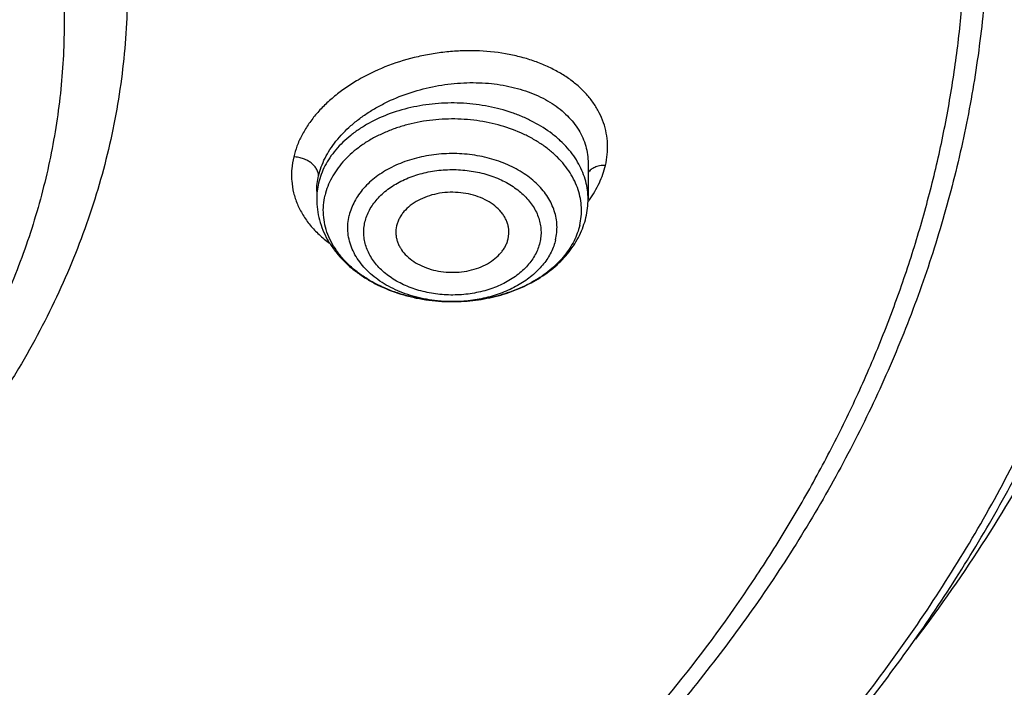
# Model space of a CAD drawing. Units: inches. Extents: x 7.1 to 14.8, y 0.2 to 18.3.
# Drawn here: x 11.6 to 12.1, y 12.8 to 13.1 of the extents above; entities that cross this region are included whole.
import ezdxf

# ---------------------------------------------------------------- set-up
doc = ezdxf.new("R2010")
doc.units = ezdxf.units.IN
doc.header["$LTSCALE"] = 1.21
doc.header["$MEASUREMENT"] = 0
doc.layers.get('0').update_dxf_attribs({"linetype": 'CONTINUOUS'})

msp = doc.modelspace()

# ---------------------------------------------------------------- linework, layer by layer
at = {"color": 7, "linetype": 'CONTINUOUS'}
for p, q in [((11.9016517408, 13.052664781), (11.9016517457, 13.0340186791)), ((11.7599194622, 13.0379846156), (11.7599194622, 13.0340186791)), ((11.8599082103, 13.0131938339), (11.8602952719, 13.0159107671)), ((11.8308873143, 12.9804494353), (11.8303094497, 12.9804505702))]:
    msp.add_line(p, q, dxfattribs=at)
at = {"color": 9, "linetype": 'CONTINUOUS'}
for centre, radius, start, end in [((11.7957860306, 13.0339962808), 0.0358665775, 166.6313338481, 179.9642193299), ((11.8514221518, 13.0700110688), 0.0625971169, 323.3342624385, 323.9199373811), ((11.8519777517, 13.069605917), 0.061909484, 323.9201598871, 324.4292111404), ((11.8307864627, 13.0577199521), 0.0772705622, 269.6469821836, 270.0757518991), ((11.8307866622, 13.0576559229), 0.0772065328, 270.0756666598, 270.9192166388)]:
    msp.add_arc(centre, radius, start, end, dxfattribs=at)
at = {"color": 7, "linetype": 'CONTINUOUS'}
for centre, radius, start, end in [((11.8599583747, 13.0340365883), 0.0416933748, 346.6456216652, 359.9753889078), ((11.8161612137, 13.0166367532), 0.0149028567, 166.6178706092, 182.7922321104)]:
    msp.add_arc(centre, radius, start, end, dxfattribs=at)
at = {"color": 9, "linetype": 'CONTINUOUS'}
for points, knots in [([(12.6913937854, 12.582518434), (12.7078197226, 12.6026360164), (12.7393118931, 12.6434493612), (12.7826087773, 12.7067694785), (12.8214638919, 12.7715261692), (12.8557800441, 12.8375614592), (12.88547316, 12.9047171403), (12.9104695921, 12.9728309722), (12.9307071429, 13.0417381989), (12.9461351834, 13.1112715856), (12.9567149464, 13.1812619502), (12.9624197528, 13.2515386163), (12.9632351814, 13.321929954), (12.9591591692, 13.3922639447), (12.9502020248, 13.4623687647), (12.9363863576, 13.5320733594), (12.9177469285, 13.6012079894), (12.8943304385, 13.6696047304), (12.8661952743, 13.7370979218), (12.8334112304, 13.8035245617), (12.7960592214, 13.8687246592), (12.7542309958, 13.9325415525), (12.7080288537, 13.9948222049), (12.6575653683, 14.0554174905), (12.6029631052, 14.1141824756), (12.5443543433, 14.170976699), (12.4818807572, 14.2256644638), (12.4156931871, 14.27811509), (12.3459509975, 14.3282033384), (12.2728229044, 14.3758091452), (12.1964821008, 14.4208200588), (12.0899492856, 14.477608326), (12.0068391549, 14.515392268), (11.9501923427, 14.5385182322)], [0, 0, 0, 0, 0.0314326811, 0.0623512173, 0.0927863184, 0.1227752057, 0.1523610164, 0.1815926947, 0.2105244246, 0.2392150267, 0.2677271576, 0.2961263875, 0.3244801606, 0.3528566834, 0.3813237803, 0.4099477658, 0.4387923773, 0.4679178077, 0.4973798684, 0.5272293014, 0.5575112484, 0.5882648749, 0.6195231392, 0.6513126905, 0.6836538779, 0.7165608512, 0.7500417339, 0.7840988518, 0.8187290063, 0.8539237611, 0.8896697969, 0.9259491356, 1, 1, 1, 1]), ([(10.6735051131, 13.5771612767), (10.7049139114, 13.5863607162), (10.7530931267, 13.5975768633), (10.8184306399, 13.6074198732), (10.8683244103, 13.6122844541), (10.9185831889, 13.6145658834), (10.9689441632, 13.6142527874), (11.0191391141, 13.6113466449), (11.0689020196, 13.6058628561), (11.1179688163, 13.597830375), (11.1660792523, 13.5872916118), (11.2129781519, 13.5743021693), (11.2584167967, 13.558930524), (11.3021542217, 13.5412576282), (11.3439584659, 13.5213764414), (11.3836077526, 13.4993913984), (11.4208915925, 13.475417823), (11.4556117967, 13.4495812997), (11.4875833898, 13.4220170195), (11.516635429, 13.3928691317), (11.5426117394, 13.3622901248), (11.5653715968, 13.330440264), (11.5847904115, 13.2974870919), (11.6007604782, 13.2636049734), (11.613191854, 13.2289746082), (11.6220133855, 13.1937823956), (11.627173812, 13.158219495), (11.6286428081, 13.1224805271), (11.6264116509, 13.086761762), (11.6204936513, 13.0512595746), (11.6109230396, 13.0161670716), (11.5977571142, 12.9816780285), (11.5867447304, 12.959437352), (11.5806962563, 12.9484926203)], [0, 0, 0, 0, 0.0708599209, 0.106824911, 0.1430173227, 0.1793427731, 0.2157049421, 0.2520070669, 0.2881531734, 0.3240493897, 0.3596052509, 0.3947350283, 0.4293590831, 0.4634052521, 0.4968102669, 0.529521206, 0.5614969735, 0.5927097826, 0.6231466128, 0.6528105838, 0.6817221639, 0.709920094, 0.737461877, 0.7644236522, 0.7908992723, 0.8169984297, 0.8428437611, 0.8685669883, 0.8943043115, 0.9201914105, 0.946358492, 0.9729258114, 1, 1, 1, 1]), ([(12.6895239552, 13.3922820263), (12.6920862645, 13.3716518991), (12.695760756, 13.3302354664), (12.696864776, 13.2678944615), (12.6935504213, 13.2055899752), (12.6858259077, 13.1434843954), (12.6737116956, 13.0817343504), (12.6572395068, 13.0204965979), (12.6364523447, 12.9599258152), (12.6114041829, 12.9001746319), (12.5821597154, 12.8413931308), (12.5487940496, 12.7837285254), (12.511392517, 12.7273249384), (12.4700500643, 12.6723227837), (12.424872273, 12.6188597998), (12.3843007549, 12.5758890307), (12.3500696744, 12.5424023128), (12.3143508171, 12.5092408279), (12.2675068565, 12.4690075549), (12.2082156941, 12.4229843504), (12.1457461541, 12.3791185547), (12.0802556817, 12.3375200678), (12.0119079271, 12.2982920659), (11.9408739624, 12.2615321847), (11.8673314348, 12.2273318779), (11.7914642578, 12.1957762921), (11.7134621361, 12.1669440167), (11.6335200912, 12.1409068912), (11.5518380506, 12.1177298115), (11.4686200785, 12.0974705626), (11.3840749121, 12.0801797064), (11.298411467, 12.0659001821), (11.1828083818, 12.0508996583), (11.0953563471, 12.044305589), (11.0369027637, 12.0419700626)], [0, 0, 0, 0, 0.0261519218, 0.0522549091, 0.0783742423, 0.1045749166, 0.1309205161, 0.1574721477, 0.1842874744, 0.2114198806, 0.2389177894, 0.2668241384, 0.2951760128, 0.3240044251, 0.353334224, 0.3831841148, 0.3983096013, 0.4135693612, 0.4444915995, 0.4759546266, 0.5079543063, 0.540481464, 0.5735222054, 0.6070582466, 0.6410672467, 0.6755231422, 0.7103964774, 0.7456547334, 0.7812626466, 0.8171825369, 0.8533745853, 0.889797242, 0.9264072484, 1, 1, 1, 1]), ([(12.6895081701, 13.3922814508), (12.6919396238, 13.3717046286), (12.6953593431, 13.3304000227), (12.6961047369, 13.2682472109), (12.6924573782, 13.2061432055), (12.6844263248, 13.1442489927), (12.6720327139, 13.0827197975), (12.6553088113, 13.0217109451), (12.6342980192, 12.9613756705), (12.6090545719, 12.9018651611), (12.5796432821, 12.8433280602), (12.5461392617, 12.7859101746), (12.5086276491, 12.729754169), (12.4672033413, 12.6749992938), (12.4219707292, 12.6217811179), (12.3730434337, 12.5702312665), (12.3205440345, 12.5204771561), (12.2646037893, 12.4726417273), (12.2053623361, 12.426843176), (12.1429673768, 12.3831946846), (12.0775743415, 12.3418041534), (12.0093460292, 12.3027739392), (11.9384522242, 12.266200604), (11.8650692944, 12.2321746726), (11.7893797671, 12.2007804026), (11.7115718925, 12.1720955675), (11.6318391663, 12.1461912588), (11.5503799265, 12.1231316975), (11.4673965935, 12.1029740701), (11.3830962019, 12.0857684153), (11.2976859529, 12.0715572362), (11.1824305152, 12.0566250741), (11.0952445833, 12.0500556668), (11.0369692128, 12.0477248264)], [0, 0, 0, 0, 0.0261343855, 0.0522253061, 0.078337685, 0.1045360729, 0.1308835379, 0.1574406165, 0.1842643671, 0.2114075542, 0.2389179833, 0.2668379933, 0.2952041028, 0.3240468002, 0.3533904607, 0.3832533714, 0.4136478442, 0.4445803992, 0.4760519993, 0.508058324, 0.5405900687, 0.573633261, 0.6071695863, 0.6411767182, 0.6756286481, 0.7104960125, 0.7457464175, 0.7813447548, 0.817253525, 0.8534331119, 0.8898421904, 0.9264377329, 1, 1, 1, 1]), ([(11.9107264429, 13.0515576047), (11.9111732808, 13.0534230108), (11.9118072854, 13.057183498), (11.911956156, 13.0628619575), (11.911294097, 13.0684522277), (11.9098318042, 13.0738951309), (11.9075874469, 13.0791358972), (11.9045842671, 13.0841212178), (11.900854048, 13.0888007103), (11.8972075348, 13.0923783008), (11.8939817929, 13.0950494971), (11.8904875828, 13.0976357636), (11.8857408086, 13.1005983295), (11.8795663492, 13.1036675207), (11.8729186293, 13.1062572334), (11.8658604759, 13.10834398), (11.8558856332, 13.1104546717), (11.8454831576, 13.1114426049), (11.8348975554, 13.1113569423), (11.8268364083, 13.1107461878), (11.8187970968, 13.1095949371), (11.8082477788, 13.107361908), (11.7955707575, 13.1033132329), (11.7837482507, 13.0976274875), (11.7751568643, 13.0922019766), (11.769297104, 13.0878057477), (11.7640122583, 13.0830733825), (11.7593532013, 13.0780512462), (11.7553610643, 13.0727906168), (11.7520765699, 13.067339521), (11.749540214, 13.0617490371), (11.7483567635, 13.0579037705), (11.74790801, 13.0559847849)], [0, 0, 0, 0, 0.0259736644, 0.0514427, 0.0766691894, 0.1019309355, 0.1274964479, 0.1536151375, 0.1805007095, 0.208317033, 0.2226173505, 0.2371886635, 0.2671557274, 0.2982431573, 0.3304249339, 0.363639125, 0.3977916864, 0.4683713358, 0.5045419342, 0.5410604076, 0.5777498912, 0.6144288496, 0.6869815027, 0.7573667227, 0.7913890073, 0.8244474671, 0.8564426529, 0.8873195774, 0.9170669624, 0.945709225, 0.9733143569, 1, 1, 1, 1]), ([(11.7608913487, 13.0461540463), (11.7612612457, 13.0477167741), (11.7622174689, 13.0508498832), (11.7642291131, 13.0554240411), (11.7668206133, 13.0599050819), (11.7710880391, 13.0658027898), (11.776362099, 13.0712382691), (11.7824124995, 13.0761301494), (11.7874398283, 13.0795914391), (11.7928341505, 13.082752914), (11.800506427, 13.0865608854), (11.8107231474, 13.0904084981), (11.8235429525, 13.0934666134), (11.8344750924, 13.0946728639), (11.8431714958, 13.0947925502), (11.8515987239, 13.0943547652), (11.8597937581, 13.0930955987), (11.8675713906, 13.0909788268), (11.8730227405, 13.0890189476), (11.878118255, 13.0866822254), (11.8828142799, 13.0839865096), (11.8870694098, 13.0809527554), (11.8908453777, 13.0776047322), (11.8941068904, 13.0739690503), (11.8968224496, 13.0700758303), (11.8989647237, 13.0659586669), (11.9005111179, 13.0616538713), (11.901444711, 13.0572020424), (11.9016509128, 13.0541780959), (11.9016517406, 13.0526648229)], [0, 0, 0, 0, 0.0264937614, 0.0538832317, 0.0822717105, 0.111725825, 0.1738158463, 0.2064445498, 0.2400101162, 0.2744067798, 0.3095096469, 0.3812239757, 0.4539591411, 0.5264116975, 0.5621499694, 0.5973501542, 0.6655585992, 0.6983827036, 0.7302212186, 0.7610177695, 0.7907469615, 0.8194187959, 0.8470833545, 0.8738347664, 0.8998099602, 0.9251869632, 0.950181012, 0.975034504, 1, 1, 1, 1]), ([(11.9016517478, 13.0340186791), (11.9016517395, 13.0355730337), (11.9014452167, 13.0386989012), (11.9005205682, 13.0433355853), (11.8989896127, 13.0478890907), (11.8968673658, 13.0523181422), (11.8941738317, 13.0565847647), (11.8909337335, 13.0606524516), (11.88717563, 13.0644872241), (11.8814330628, 13.0693183617), (11.8748608255, 13.0734634993), (11.8676838578, 13.0768846452), (11.8599083426, 13.0798907938), (11.8495619737, 13.0826348187), (11.8366372245, 13.0842447986), (11.8235145261, 13.0841521279), (11.8106360345, 13.0823590159), (11.798435754, 13.0789251283), (11.7890465563, 13.0747304816), (11.7822743189, 13.0706459581), (11.7762474762, 13.0662668744), (11.7709959082, 13.0612461717), (11.7667658445, 13.0556748959), (11.7641938962, 13.0513694497), (11.7621987666, 13.0469107194), (11.761256775, 13.0438333128), (11.7608913487, 13.042289203)], [0, 0, 0, 0, 0.0254880937, 0.0511947732, 0.0773234051, 0.1040549694, 0.1315384947, 0.1598862828, 0.1891723978, 0.2194331981, 0.2827931085, 0.3158580215, 0.3497228085, 0.4193705317, 0.4907560497, 0.5626926319, 0.6339451194, 0.7033385673, 0.7698682899, 0.8018481057, 0.8328743832, 0.8919302124, 0.9200831031, 0.9473917653, 0.9739805053, 1, 1, 1, 1]), ([(11.8972678905, 13.0202463477), (11.8976293715, 13.0217737869), (11.8981455796, 13.0248718282), (11.8982696228, 13.0295779366), (11.8977374479, 13.0342700535), (11.8965554504, 13.0388994065), (11.8947365594, 13.0434202644), (11.8923005363, 13.04778842), (11.8892727266, 13.0519621879), (11.8856837406, 13.0559022993), (11.8815689543, 13.0595719978), (11.8769684413, 13.0629370454), (11.8719260505, 13.0659662704), (11.8645936543, 13.0695610091), (11.8566663677, 13.0723110422), (11.8483611933, 13.0742072463), (11.8397252147, 13.0755368838), (11.8309203585, 13.0759544535), (11.8221401817, 13.075460212), (11.8156336056, 13.0746354858), (11.809272331, 13.0733647793), (11.803116603, 13.0716600838), (11.7972253003, 13.0695374502), (11.7916549753, 13.0670171945), (11.78645772, 13.0641219706), (11.7802047847, 13.0598757824), (11.7747431257, 13.0549344573), (11.7703468153, 13.0493904349), (11.7676834864, 13.0450904784), (11.7656291829, 13.0406229996), (11.7646704453, 13.0375312252), (11.7643033174, 13.0359799251)], [0, 0, 0, 0, 0.0258758019, 0.0515853379, 0.0773689714, 0.1034714503, 0.1301118439, 0.157478091, 0.1857165704, 0.214928696, 0.2451706289, 0.276455428, 0.3087567628, 0.342013342, 0.4109500713, 0.4464275717, 0.4823619178, 0.5548913083, 0.591183693, 0.627248236, 0.6629170728, 0.698032151, 0.7324496907, 0.7660447554, 0.7987158756, 0.8303898426, 0.890546351, 0.9191434071, 0.946823451, 0.9737199782, 1, 1, 1, 1]), ([(11.74790801, 13.0559847849), (11.7474094053, 13.0539143846), (11.7469033065, 13.0507606815), (11.7467203019, 13.0465442091), (11.7468742029, 13.0423853549), (11.7477135375, 13.0372374641), (11.7496962938, 13.0312623515), (11.7526271986, 13.0255663368), (11.7564641488, 13.0202172782), (11.7611646456, 13.015282241), (11.7647633385, 13.0123705712), (11.7666766758, 13.0109981472)], [0, 0, 0, 0, 0.1232151655, 0.1838389748, 0.2440100256, 0.3637555296, 0.4841843854, 0.6068126867, 0.7329700075, 0.8637629459, 1, 1, 1, 1]), ([(11.7608909287, 13.0461540974), (11.7608911454, 13.0464816473), (11.7608372539, 13.0471417924), (11.7606027731, 13.0481116013), (11.7602334621, 13.0490494594), (11.7597445593, 13.0499396571), (11.7591568605, 13.0507717171), (11.7582761429, 13.0517848359), (11.7569964121, 13.0529126175), (11.7551815373, 13.0540760468), (11.7530327203, 13.0550472221), (11.7505667169, 13.0557426243), (11.7488072732, 13.0559549537), (11.7479075203, 13.0559866995)], [0, 0, 0, 0, 0.0553045039, 0.1112601902, 0.1678941673, 0.2249880584, 0.2823309926, 0.3395614927, 0.4513386225, 0.5689491807, 0.7023485906, 0.8479885251, 1, 1, 1, 1]), ([(11.8846766775, 13.0127091207), (11.8849696923, 13.0139472559), (11.8853881138, 13.0164585635), (11.8854886991, 13.0202733696), (11.8850572951, 13.0240768538), (11.8840991827, 13.0278294422), (11.8826247609, 13.0314940857), (11.8806500753, 13.0350349336), (11.8781957231, 13.0384182278), (11.8752864815, 13.0416121263), (11.8719510123, 13.0445868273), (11.8682217745, 13.0473145368), (11.8641343589, 13.0497700302), (11.8581906762, 13.0526839763), (11.8517647642, 13.0549132157), (11.8450325157, 13.0564502465), (11.8380320993, 13.0575280309), (11.8308949427, 13.0578665865), (11.8237773661, 13.0574659322), (11.8167921045, 13.0565803837), (11.8083977654, 13.0546004435), (11.8005435319, 13.051444921), (11.7948531854, 13.0482751267), (11.7897843414, 13.0448329902), (11.7853571141, 13.0408275977), (11.7817934434, 13.0363335504), (11.7796345131, 13.0328479627), (11.7779693096, 13.0292265847), (11.7771921013, 13.0267203828), (11.7768944941, 13.0254629148)], [0, 0, 0, 0, 0.0258780137, 0.0515907146, 0.0773767408, 0.1034818692, 0.1301250044, 0.1574940143, 0.1857353218, 0.2149503512, 0.2451953371, 0.2764833672, 0.3087879875, 0.3420478676, 0.4109915343, 0.4464726675, 0.4824106285, 0.5549473154, 0.5912433997, 0.6273115704, 0.6980552147, 0.7660213098, 0.7986956841, 0.8303728232, 0.8905354704, 0.919135418, 0.9468180386, 0.9737178355, 1, 1, 1, 1]), ([(11.9107258997, 13.0515598994), (11.909691627, 13.0515793651), (11.9081878024, 13.0514618318), (11.9063356415, 13.0509944346), (11.9051582786, 13.0505541396), (11.9041108893, 13.050017979), (11.9031620529, 13.0493712606), (11.9023090151, 13.0485914218), (11.9018293847, 13.0479788243), (11.9016196688, 13.0476523549)], [0, 0, 0, 0, 0.300696409, 0.4339954958, 0.5544181417, 0.6652700926, 0.7752537164, 0.8872087117, 1, 1, 1, 1]), ([(11.9023347674, 13.0335926532), (11.9043227649, 13.0363724928), (11.9077464793, 13.0421089536), (11.910000242, 13.0484167577), (11.9107264429, 13.0515576047)], [0, 0, 0, 0, 0.5145937781, 1, 1, 1, 1]), ([(11.7599194819, 13.0380212029), (11.7599209447, 13.039375385), (11.7600893406, 13.0421122528), (11.7605734639, 13.04481051), (11.7608913487, 13.0461540463)], [0, 0, 0, 0, 0.4951646391, 1, 1, 1, 1]), ([(11.7851316638, 13.0220420749), (11.7853770665, 13.0231084042), (11.7860317153, 13.0252330076), (11.7874448437, 13.0282998815), (11.7892782289, 13.0312508066), (11.7915097498, 13.0340571754), (11.7941152948, 13.0366949594), (11.7981160806, 13.0400065699), (11.8027141299, 13.0428131367), (11.8077386998, 13.0450854106), (11.8131814074, 13.0470470535), (11.8204047715, 13.0487495698), (11.8293763438, 13.0495641998), (11.8384006499, 13.0491348626), (11.8457449452, 13.0477464673), (11.8513380174, 13.0460251993), (11.8565538257, 13.0439706112), (11.8613831773, 13.0413704039), (11.865658991, 13.0382421198), (11.8684852809, 13.0357225171), (11.8709493619, 13.0330165617), (11.8730264894, 13.0301491962), (11.8746975872, 13.027148843), (11.8759483865, 13.0240449663), (11.8767653385, 13.020866987), (11.8771361092, 13.0176450918), (11.877053481, 13.0144128463), (11.8766944231, 13.012285222), (11.8764395441, 13.0112376962)], [0, 0, 0, 0, 0.0262706028, 0.0531736121, 0.0808650423, 0.1094756461, 0.1390802335, 0.1697175013, 0.2340008197, 0.267600512, 0.3020222012, 0.3727679472, 0.4450893249, 0.5176272483, 0.5890020623, 0.623873104, 0.6579974729, 0.7235048029, 0.7547932744, 0.7850396422, 0.8142537983, 0.842491108, 0.869858405, 0.8965047867, 0.922615109, 0.9484030092, 0.974116306, 1, 1, 1, 1]), ([(11.8303103768, 12.9804508565), (11.8263975257, 12.9804749644), (11.8205451136, 12.9809540584), (11.8129561896, 12.9824849862), (11.8074946869, 12.9840524562), (11.8023026664, 12.9860263076), (11.7974392845, 12.9883842561), (11.7929609039, 12.9910996456), (11.7889193541, 12.9941419619), (11.7853617944, 12.9974771368), (11.7823302784, 13.001067855), (11.7798614877, 13.0048737158), (11.7779862787, 13.0088513136), (11.7767293501, 13.0129540748), (11.7761077517, 13.0171330004), (11.7761305079, 13.0213352887), (11.7765724039, 13.0241017375), (11.7768945305, 13.0254628844)], [0, 0, 0, 0, 0.1472700293, 0.2198503301, 0.2911646989, 0.3608645393, 0.4286544111, 0.4943060438, 0.5576727009, 0.6187034325, 0.6774562305, 0.7341082383, 0.788959565, 0.8424289474, 0.8950311419, 0.9473557152, 1, 1, 1, 1]), ([(11.8764395441, 13.0112376962), (11.8761941414, 13.010171367), (11.8755394926, 13.0080467635), (11.8741263643, 13.0049798896), (11.872292979, 13.0020289645), (11.8700614582, 12.9992225957), (11.8674559131, 12.9965848117), (11.8634551273, 12.9932732012), (11.858857078, 12.9904666344), (11.8538325081, 12.9881943605), (11.8483898005, 12.9862327176), (11.8411664364, 12.9845302013), (11.8321948642, 12.9837155713), (11.823170558, 12.9841449085), (11.8158262628, 12.9855333038), (11.8102331906, 12.9872545719), (11.8050173823, 12.9893091599), (11.8001880306, 12.9919093672), (11.7959122169, 12.9950376514), (11.793085927, 12.997557254), (11.790621846, 13.0002632094), (11.7885447186, 13.0031305749), (11.7868736207, 13.0061309282), (11.7856228214, 13.0092348048), (11.7848058695, 13.0124127841), (11.7844350988, 13.0156346793), (11.7845177269, 13.0188669249), (11.7848767848, 13.0209945491), (11.7851316638, 13.0220420749)], [0, 0, 0, 0, 0.0262706028, 0.0531736121, 0.0808650423, 0.1094756461, 0.1390802335, 0.1697175013, 0.2340008197, 0.267600512, 0.3020222012, 0.3727679472, 0.4450893249, 0.5176272483, 0.5890020623, 0.623873104, 0.6579974729, 0.7235048029, 0.7547932744, 0.7850396422, 0.8142537983, 0.842491108, 0.869858405, 0.8965047867, 0.922615109, 0.9484030092, 0.974116306, 1, 1, 1, 1]), ([(11.8846767139, 13.0127091425), (11.8844151109, 13.0116037837), (11.8837518294, 13.0094006807), (11.882368904, 13.0061980258), (11.8806003504, 13.0030935495), (11.878460736, 13.0001110325), (11.8759662882, 12.9972718336), (11.8721378371, 12.9936531698), (11.8665424492, 12.9896180172), (11.8588887477, 12.9857288734), (11.8504161834, 12.9828244796), (11.8413743338, 12.9809872227), (11.8351586781, 12.9805096067), (11.832025261, 12.9804593259)], [0, 0, 0, 0, 0.0515697908, 0.1041726418, 0.1580604199, 0.2134632098, 0.2705362897, 0.3293749226, 0.4523439687, 0.5821666581, 0.7178116877, 0.8577239242, 1, 1, 1, 1])]:
    msp.add_open_spline(points, degree=3, knots=knots, dxfattribs=at)
at = {"color": 7, "linetype": 'CONTINUOUS'}
for points, knots in [([(11.0799159829, 14.5249499806), (11.1349510118, 14.52180995), (11.2172340323, 14.5143692772), (11.3259726993, 14.4989570519), (11.4330192353, 14.4800512229), (11.5383281843, 14.4558146539), (11.6413101143, 14.4262569023), (11.7166999706, 14.4016449646), (11.7903735522, 14.3745584363), (11.8621702026, 14.3450563202), (11.9319314665, 14.313203466), (11.9995038659, 14.2790697025), (12.0647385872, 14.2427298704), (12.1274919673, 14.2042636041), (12.187625752, 14.1637551681), (12.2450073971, 14.1212932678), (12.2995103415, 14.0769708582), (12.3510142832, 14.0308849637), (12.3994054109, 13.9831364583), (12.4445766324, 13.9338298644), (12.4864277909, 13.8830731502), (12.5248658721, 13.8309775287), (12.5598052026, 13.7776572561), (12.591167645, 13.7232294308), (12.6188827904, 13.6678137882), (12.6428881776, 13.6115325001), (12.6631294652, 13.5545099348), (12.6795606239, 13.4968724145), (12.6921441247, 13.4387479433), (12.7008511122, 13.3802659056), (12.7056615541, 13.3215567298), (12.7065643533, 13.262751523), (12.7035574143, 13.2039816854), (12.6966476848, 13.1453785094), (12.6858510847, 13.0870727842), (12.6711924138, 13.0291944198), (12.6527052188, 12.9718720971), (12.6304316283, 12.9152329499), (12.6044221715, 12.8594022798), (12.574735585, 12.8045032996), (12.5414386209, 12.7506569027), (12.5046058738, 12.6979814298), (12.4643195632, 12.6465924745), (12.4206693401, 12.5966026793), (12.37375209, 12.5481215349), (12.3236717307, 12.5012551791), (12.2705389998, 12.4561061943), (12.2144712312, 12.4127734057), (12.1555921201, 12.3713516803), (12.0940314825, 12.3319317087), (12.0299249716, 12.2945998283), (11.9634137946, 12.2594378339), (11.894644415, 12.2265227965), (11.8237682424, 12.1959268914), (11.7509413077, 12.1677172352), (11.6763239315, 12.1419557341), (11.6000803624, 12.1186989442), (11.5223784832, 12.0979979168), (11.4433892162, 12.0798981162), (11.3632869734, 12.0644392967), (11.2822461142, 12.0516553335), (11.1730254522, 12.0381946921), (11.0904784894, 12.0322220697), (11.0353161161, 12.0300654426)], [0, 0, 0, 0, 0.0364547483, 0.0545834436, 0.0726189261, 0.1083308274, 0.1259774137, 0.1434604868, 0.1607646713, 0.1778757139, 0.1947806064, 0.2114677111, 0.2279268876, 0.244149621, 0.2601291504, 0.2758605953, 0.2913410812, 0.3065698602, 0.3215484219, 0.3362805937, 0.350772625, 0.3650332503, 0.3790737251, 0.3929078277, 0.4065518204, 0.4200243646, 0.4333463807, 0.4465408525, 0.4596325746, 0.4726478435, 0.4856140996, 0.4985595285, 0.5115126357, 0.5245018086, 0.537554883, 0.5506987309, 0.5639588819, 0.5773591906, 0.590921558, 0.6046657093, 0.6186090285, 0.6327664488, 0.6471503923, 0.661770755, 0.6766349272, 0.6917478452, 0.7071120665, 0.7227278631, 0.7385933284, 0.754704493, 0.7710554485, 0.7876384735, 0.8044441623, 0.8214615527, 0.8386782535, 0.8560805709, 0.873653633, 0.8913815107, 0.9092473459, 0.9272334452, 0.9453214855, 0.9634923587, 1, 1, 1, 1]), ([(12.41023773, 12.6542648352), (12.4265502549, 12.6728337975), (12.4577965244, 12.7105992337), (12.5006754684, 12.7695103904), (12.5389998105, 12.8299851055), (12.5726533766, 12.891845313), (12.6015360462, 12.9549116414), (12.6255606865, 13.0189997466), (12.6446544909, 13.0839218168), (12.6587591721, 13.1494868068), (12.6678314313, 13.2155011141), (12.6718432899, 13.2817692585), (12.6707823421, 13.3480946708), (12.6646518707, 13.4142805326), (12.6534708162, 13.4801306304), (12.6372736013, 13.5454501776), (12.616109837, 13.6100465644), (12.5900439433, 13.6737300191), (12.5591547355, 13.736314164), (12.5235349633, 13.7976165234), (12.4832909961, 13.857458841), (12.4385419979, 13.915667858), (12.3894211351, 13.9720741679), (12.3451732557, 14.0172278105), (12.3077689376, 14.0523040241), (12.2686700759, 14.0869802681), (12.2173239279, 14.1288831421), (12.1522749323, 14.1765110336), (12.0836901113, 14.2215843289), (12.0117703058, 14.2639717851), (11.936725436, 14.3035508159), (11.8587709108, 14.3402080389), (11.750601141, 14.3853200978), (11.6667780447, 14.414021136), (11.6099021925, 14.4309401086)], [0, 0, 0, 0, 0.0312519888, 0.0619315733, 0.0920717132, 0.121713621, 0.1509065679, 0.1797074767, 0.2081802769, 0.2363950114, 0.2644267003, 0.292353988, 0.3202576222, 0.348218831, 0.3763176755, 0.4046314615, 0.4332332804, 0.4621907433, 0.491564944, 0.5214096695, 0.5517708578, 0.5826862826, 0.6141854396, 0.6462896015, 0.6625745999, 0.6790151619, 0.7123613086, 0.7463293195, 0.7809103633, 0.8160891079, 0.8518441929, 0.8881487111, 0.9249706927, 1, 1, 1, 1]), ([(10.9376923427, 14.1420923916), (10.9928267831, 14.142092379), (11.0754602712, 14.138340612), (11.1846005339, 14.1258198535), (11.2653168667, 14.1127467511), (11.3446759848, 14.0960313274), (11.4223540129, 14.0757419962), (11.4980289253, 14.0519623242), (11.5713883395, 14.0247900314), (11.6421290809, 13.994336736), (11.7099588538, 13.9607274112), (11.7745972928, 13.9240998631), (11.8357770877, 13.8846041302), (11.8932449941, 13.8424018403), (11.9467627643, 13.7976655825), (11.9961080484, 13.7505781459), (12.0410750253, 13.7013322088), (12.0814756849, 13.650128457), (12.1171385118, 13.5971795034), (12.142907192, 13.5515609444), (12.1609580717, 13.5144453768), (12.1731663624, 13.4864421016), (12.1840929153, 13.4581747127), (12.1937267376, 13.4296721544), (12.2020575408, 13.4009641456), (12.209076507, 13.3720805009), (12.2147764048, 13.3430513332), (12.2191509214, 13.3139068235), (12.2221957997, 13.2846774026), (12.2239074075, 13.2553935048), (12.2242843314, 13.2260857015), (12.2233258314, 13.1967845568), (12.2210331682, 13.1675206348), (12.2174086454, 13.1383244579), (12.21245609, 13.1092264733), (12.2061808762, 13.0802569688), (12.1985893798, 13.0514461723), (12.189689946, 13.0228239734), (12.1794915547, 12.9944202286), (12.1680053765, 12.9662644093), (12.1552428862, 12.9383854877), (12.1364552919, 12.9014487962), (12.1097837796, 12.8560905476), (12.0855712328, 12.8214049305), (12.0727166121, 12.8043643858)], [0, 0, 0, 0, 0.0752057547, 0.112624499, 0.1498126173, 0.1866971711, 0.2232083633, 0.2592805615, 0.2948531136, 0.329871241, 0.3642869376, 0.3980598891, 0.4311584035, 0.4635603403, 0.4952540258, 0.5262391233, 0.5565274209, 0.5861434826, 0.6151250945, 0.6435234221, 0.6575264234, 0.6714088066, 0.6851805432, 0.6988523234, 0.7124354876, 0.7259419677, 0.7393842277, 0.7527751683, 0.7661280636, 0.7794564509, 0.7927740492, 0.8060946545, 0.8194320385, 0.832799856, 0.8462115395, 0.8596802103, 0.8732185933, 0.886838922, 0.9005528894, 0.9143715469, 0.9283052903, 0.9423637677, 0.9708841029, 1, 1, 1, 1]), ([(10.9376923427, 12.3085848672), (10.9789552568, 12.3085848672), (11.040818958, 12.3107283679), (11.1228543763, 12.3178788812), (11.2040049218, 12.3278293858), (11.2841543176, 12.3419903948), (11.3628323135, 12.3603576309), (11.42062808, 12.3761119084), (11.4772617319, 12.3938514894), (11.532597817, 12.4135338938), (11.5865049486, 12.4351127989), (11.6558139351, 12.4661253583), (11.7222621048, 12.5008707118), (11.7852882758, 12.5392844233), (11.8301778392, 12.5694811137), (11.8729201594, 12.6011998223), (11.9134135406, 12.6343655211), (11.9515599868, 12.6688987716), (11.98726745, 12.7047171348), (12.0204495368, 12.7417349962), (12.0510258184, 12.7798638535), (12.0789219631, 12.8190124779), (12.1040699208, 12.8590870906), (12.1264080951, 12.8999915355), (12.1458815104, 12.9416274615), (12.1624420166, 12.9838944984), (12.176048485, 13.0266904613), (12.186666943, 13.0699115956), (12.1942707503, 13.1134528276), (12.1988407465, 13.1572080531), (12.2003653722, 13.2010704583), (12.1988407465, 13.2449328636), (12.1942707503, 13.2886880891), (12.186666943, 13.332229321), (12.176048485, 13.3754504554), (12.1624420166, 13.4182464182), (12.1458815104, 13.4605134552), (12.1264080951, 13.5021493812), (12.1040699208, 13.543053826), (12.078921963, 13.5831284387), (12.0510258184, 13.6222770631), (12.0204495368, 13.6604059204), (11.98726745, 13.6974237818), (11.9515599868, 13.7332421451), (11.9134135406, 13.7677753955), (11.8729201594, 13.8009410944), (11.8301778392, 13.8326598029), (11.7852882758, 13.8628564933), (11.7222621048, 13.9012702049), (11.6558139351, 13.9360155584), (11.5865049486, 13.9670281177), (11.532597817, 13.9886070228), (11.4772617319, 14.0082894272), (11.42062808, 14.0260290083), (11.3628323135, 14.0417832857), (11.2841543176, 14.0601505218), (11.2040049217, 14.0743115308), (11.1228543763, 14.0842620354), (11.040818958, 14.0914125487), (10.9789552568, 14.0935560494), (10.9376923427, 14.0935560494)], [0, 0, 0, 0, 0.0363123041, 0.0544165002, 0.0724557875, 0.10824957, 0.1259694256, 0.1435436495, 0.1609541154, 0.1781837803, 0.1952168295, 0.2120388213, 0.2449922853, 0.2611104242, 0.2769764687, 0.2925850989, 0.3079332689, 0.3230203472, 0.3378482496, 0.3524215582, 0.3667476164, 0.3808365962, 0.3947015303, 0.4083583008, 0.4218255747, 0.4351246787, 0.4482794071, 0.4613157547, 0.4742615828, 0.4871462185, 0.5, 0.5128537815, 0.5257384172, 0.5386842453, 0.5517205929, 0.5648753213, 0.5781744253, 0.5916416992, 0.6052984697, 0.6191634038, 0.6332523836, 0.6475784418, 0.6621517504, 0.6769796528, 0.6920667311, 0.7074149011, 0.7230235313, 0.7388895758, 0.7550077147, 0.7879611787, 0.8047831705, 0.8218162197, 0.8390458846, 0.8564563505, 0.8740305744, 0.89175043, 0.9275442125, 0.9455834998, 0.9636876959, 1, 1, 1, 1]), ([(10.9376923427, 14.0198098465), (10.9472897899, 14.0198098465), (10.9664831515, 14.0196480827), (10.9952576758, 14.0189112578), (11.0239980937, 14.0176688903), (11.052685606, 14.0159206537), (11.0813034044, 14.013674151), (11.1098349395, 14.0109342683), (11.1382631594, 14.0077012026), (11.1759582345, 14.0027396466), (11.2227157727, 13.9953192469), (11.2782074981, 13.9844674578), (11.3328819674, 13.9717036715), (11.4041565463, 13.9522751912), (11.4736170207, 13.9291066292), (11.5407941788, 13.9022157822), (11.6052210186, 13.8733877459), (11.6669872846, 13.84109043), (11.7255731123, 13.8053830638), (11.7673000509, 13.7773138341), (11.8070310377, 13.747829808), (11.844671505, 13.7170007199), (11.8801303723, 13.6849004178), (11.9133221107, 13.6516055648), (11.9441664172, 13.6171957342), (11.9725885165, 13.5817531855), (11.9985192954, 13.5453627106), (12.0218954719, 13.508111469), (12.0426598039, 13.4700888546), (12.0607612322, 13.431386309), (12.0761550117, 13.3920971264), (12.0888028917, 13.3523162828), (12.0986732644, 13.3121402167), (12.1057413329, 13.2716665976), (12.1099893148, 13.2309940637), (12.1114065035, 13.1902219074), (12.1099893147, 13.1494497512), (12.1057413326, 13.1087772172), (12.0986732639, 13.068303598), (12.0888028912, 13.0281275321), (12.0761550111, 12.9883466888), (12.0607612314, 12.9490575062), (12.0426598031, 12.9103549606), (12.0218954711, 12.8723323465), (11.9985192946, 12.8350811051), (11.9725885157, 12.7986906304), (11.9441664165, 12.7632480818), (11.91332211, 12.7288382514), (11.8801303718, 12.6955433985), (11.8446715046, 12.6634430966), (11.8070310374, 12.6326140087), (11.7673000507, 12.6031299827), (11.7255731123, 12.5750607531), (11.6669872848, 12.539353387), (11.605221019, 12.5070560712), (11.5407941794, 12.478228035), (11.4736170215, 12.4513371879), (11.4041565471, 12.4281686259), (11.3328819683, 12.4087401456), (11.278207499, 12.3959763593), (11.2227157736, 12.3851245701), (11.1759582353, 12.3777041704), (11.1382631602, 12.3727426144), (11.1098349403, 12.3695095487), (11.081303405, 12.3667696658), (11.0526856065, 12.364523163), (11.023998094, 12.3627749266), (10.9952576759, 12.3615325593), (10.9664831515, 12.3607957343), (10.9472897899, 12.3606339704), (10.9376923427, 12.3606339704)], [0, 0, 0, 0, 0.0090859773, 0.0181701174, 0.0272486812, 0.0363187225, 0.0453777952, 0.0544233422, 0.0634526516, 0.07246303, 0.0904158505, 0.1082619899, 0.1259815662, 0.1435555175, 0.1781887884, 0.1952215731, 0.2120433038, 0.2449962483, 0.2611141388, 0.276979937, 0.2925883236, 0.3079362554, 0.3230230948, 0.3378507637, 0.352423848, 0.3667496863, 0.3808384464, 0.3947031653, 0.4083597224, 0.4218267841, 0.4351256823, 0.4482802097, 0.4613163551, 0.4742619824, 0.4871464196, 0.5000000004, 0.512853581, 0.5257380182, 0.5386836458, 0.5517197909, 0.5648743181, 0.5781732165, 0.5916402783, 0.6052968351, 0.619161554, 0.6332503142, 0.6475761523, 0.6621492366, 0.6769769055, 0.6920637448, 0.7074116764, 0.7230200631, 0.7388858613, 0.7550037516, 0.787956696, 0.8047784267, 0.8218112112, 0.8564444823, 0.8740184335, 0.8917380097, 0.9095841493, 0.9275369698, 0.9365473481, 0.9455766575, 0.9546222046, 0.9636812773, 0.9727513187, 0.9818298825, 0.9909140226, 1, 1, 1, 1]), ([(10.6608677499, 13.6169099484), (10.6794681011, 13.6223578651), (10.7172636014, 13.6321336692), (10.7750403359, 13.6433479979), (10.8339304451, 13.6511473428), (10.8935289514, 13.6554776742), (10.953429318, 13.6563098184), (11.0132221265, 13.6536380706), (11.0724989351, 13.6474806398), (11.1308547919, 13.6378793445), (11.1878910972, 13.6248993113), (11.2432183359, 13.6086285959), (11.2964587311, 13.5891774497), (11.3472487528, 13.566677411), (11.3952414709, 13.5412803283), (11.4401088773, 13.5131572221), (11.4815436702, 13.4824974216), (11.5192617905, 13.4495058839), (11.5530009481, 13.4144066962), (11.5777822541, 13.3833739389), (11.5953333094, 13.3577455922), (11.6072775878, 13.338287244), (11.6180716116, 13.3184944371), (11.6276967791, 13.298400596), (11.6361361603, 13.278040368), (11.6433751429, 13.2574488177), (11.6494007232, 13.2366613556), (11.6542024789, 13.2157139466), (11.6577718726, 13.1946427951), (11.6601024143, 13.1734843807), (11.6611902315, 13.152275415), (11.6610331517, 13.1310526733), (11.659631537, 13.1098529968), (11.6569880009, 13.0887131376), (11.6531069751, 13.0676697795), (11.6479956004, 13.0467593138), (11.6416628028, 13.0260179054), (11.6341196715, 13.0054813936), (11.625379687, 12.9851850725), (11.6154579321, 12.9651639536), (11.6043718787, 12.9454523622), (11.592140878, 12.9260840617), (11.5787860092, 12.907092348), (11.5643306243, 12.8885095572), (11.5487996306, 12.8703675739), (11.5322197271, 12.8526973228), (11.5146200567, 12.8355292009), (11.5023163119, 12.8245180712), (11.4960082065, 12.8191036688)], [0, 0, 0, 0, 0.035591212, 0.0716338133, 0.1080141779, 0.1446114373, 0.1813014561, 0.2179583979, 0.2544570068, 0.2906747701, 0.3264941057, 0.3618046018, 0.3965052962, 0.4305070079, 0.4637347392, 0.4961301519, 0.5276540576, 0.5582888559, 0.5880408387, 0.6169421832, 0.6310956614, 0.6450611132, 0.6588503228, 0.6724767366, 0.6859554337, 0.6993030355, 0.7125375476, 0.7256782456, 0.7387454633, 0.7517603821, 0.7647448089, 0.7777209095, 0.7907109481, 0.8037370244, 0.8168208128, 0.8299832988, 0.8432445713, 0.8566236012, 0.8701380552, 0.8838041827, 0.8976366521, 0.9116484972, 0.925851065, 0.9402539371, 0.9548649863, 0.9696903411, 0.984734416, 1, 1, 1, 1]), ([(11.0355306254, 11.9810015512), (11.0649151626, 11.9820947156), (11.1235836481, 11.9852572472), (11.2112356684, 11.9929619989), (11.298274252, 12.0035956745), (11.3845024237, 12.0171337138), (11.4697267832, 12.0335475393), (11.5537558356, 12.0527993018), (11.636400793, 12.0748463154), (11.7174760159, 12.0996390003), (11.7967993684, 12.1271218766), (11.8741926605, 12.1572333782), (11.9494820351, 12.1899060876), (12.0224983583, 12.2250668703), (12.0930775821, 12.262637059), (12.1610611085, 12.3025326277), (12.2262961281, 12.3446643845), (12.2886359492, 12.3889381781), (12.3479403119, 12.4352550988), (12.4040756761, 12.4835117017), (12.4569155038, 12.5336002234), (12.5063405278, 12.5854087994), (12.5522389996, 12.6388216918), (12.5945069095, 12.6937195189), (12.6330482166, 12.7499794756), (12.667775064, 12.8074755531), (12.6986079883, 12.8660787669), (12.7254761442, 12.9256573874), (12.7483175102, 12.9860771546), (12.767079112, 13.0472016584), (12.7817172449, 13.1088921878), (12.7921976789, 13.1710096752), (12.7984958196, 13.2334090831), (12.7998970267, 13.2751265914), (12.7998970279, 13.2959552402)], [0, 0, 0, 0, 0.0364963031, 0.0729067773, 0.1091902484, 0.1453076075, 0.1812200035, 0.2168900456, 0.2522816979, 0.2873606353, 0.3220944353, 0.3564528668, 0.390408137, 0.42393513, 0.4570117002, 0.4896189221, 0.5217413465, 0.5533672866, 0.584489077, 0.6151033062, 0.6452110814, 0.6748182477, 0.7039355552, 0.7325788356, 0.7607690899, 0.7885325091, 0.815900442, 0.842909253, 0.8696000523, 0.8960183491, 0.9222135674, 0.9482384168, 0.9741481996, 1, 1, 1, 1]), ([(11.015451445, 11.8367191881), (11.0788523348, 11.8383694686), (11.1738100306, 11.8438687433), (11.2996481573, 11.8572648309), (11.4241377445, 11.8746025857), (11.5471425882, 11.8978945521), (11.6680638257, 11.9271368237), (11.7571068054, 11.9518851502), (11.8445778257, 11.9794671971), (11.9303098241, 12.0098358039), (12.0141362801, 12.0429384616), (12.0958939226, 12.0787179261), (12.1754220865, 12.1171119876), (12.2525629351, 12.1580534001), (12.327161455, 12.2014696998), (12.3990655416, 12.2472829864), (12.4681261286, 12.2954096581), (12.534197411, 12.3457601239), (12.5971371862, 12.3982385206), (12.6568073377, 12.4527424696), (12.7130744737, 12.5091629184), (12.7658107148, 12.5673841085), (12.8148946093, 12.6272837099), (12.8602121318, 12.6887331506), (12.9016577065, 12.7515981465), (12.9391351851, 12.8157394359), (12.9725587119, 12.8810136324), (13.001853411, 12.9472743324), (13.0269558535, 13.0143727442), (13.0478143659, 13.0821601834), (13.064388618, 13.1504836962), (13.0725892412, 13.1964408724), (13.0759578938, 13.2194345927)], [0, 0, 0, 0, 0.0709615416, 0.1063281727, 0.1415741228, 0.2115740405, 0.2462796788, 0.2807492953, 0.3149570778, 0.3488787162, 0.3824915281, 0.4157745717, 0.4487087467, 0.4812768853, 0.5134638361, 0.5452565466, 0.5766441506, 0.60761807, 0.6381721373, 0.6683027482, 0.6980090501, 0.7272931656, 0.7561604485, 0.784619759, 0.8126837398, 0.8403690655, 0.8676966382, 0.8946917015, 0.921383828, 0.9478068324, 0.9739983314, 1, 1, 1, 1]), ([(11.3821475102, 12.4267015029), (11.4082847157, 12.4343569131), (11.447030739, 12.4468826364), (11.4976705733, 12.4657350317), (11.5468635599, 12.4857157186), (11.6063237291, 12.5130248943), (11.6744051742, 12.5495921707), (11.7385123322, 12.5896056029), (11.7982972356, 12.6328515263), (11.8534362845, 12.6790996098), (11.9036302109, 12.7281047661), (11.9486027913, 12.7796030296), (11.9817276125, 12.8246480518), (12.0053108595, 12.8616324775), (12.0214469922, 12.8896471698), (12.0361139754, 12.9180640363), (12.0492920839, 12.9468451387), (12.0609629257, 12.9759513672), (12.0711106792, 13.0053431482), (12.0797211104, 13.0349805996), (12.0867823559, 13.0648233812), (12.0922847527, 13.0948307311), (12.096220383, 13.1249620589), (12.0985840436, 13.1551751205), (12.099109638, 13.1753513767), (12.0991096584, 13.1854307216)], [0, 0, 0, 0, 0.0730728359, 0.1091756261, 0.1449621971, 0.2155125271, 0.2846128674, 0.3521697552, 0.418117761, 0.482422662, 0.5450845558, 0.6061404793, 0.6656666838, 0.6948982459, 0.7237945151, 0.7523763951, 0.7806671891, 0.8086925039, 0.8364801839, 0.8640600676, 0.8914638194, 0.9187246804, 0.9458771779, 0.972956873, 1, 1, 1, 1]), ([(10.9376923427, 12.3071723974), (10.9768163854, 12.3071723974), (11.0354771233, 12.3090934041), (11.1133112532, 12.3155009258), (11.1904014146, 12.3244241123), (11.2853948486, 12.3402525632), (11.3966812962, 12.3666796989), (11.5040645298, 12.400276108), (11.5900438428, 12.4342148959), (11.6560025225, 12.4647345879), (11.719094845, 12.4969755619), (11.7793863649, 12.5324722401), (11.8363913771, 12.5711555183), (11.8899965835, 12.611064818), (11.9400847771, 12.6538701895), (11.98612198, 12.6994098401), (12.0181367065, 12.7343975109), (12.0478365935, 12.7704104105), (12.0751575715, 12.8073737373), (12.1000388637, 12.8452091231), (12.1224249869, 12.8838363331), (12.1422654134, 12.9231728897), (12.1595149326, 12.9631343432), (12.1741336978, 13.0036340492), (12.1860877659, 13.0445844058), (12.1953485669, 13.0858931308), (12.1997228825, 13.1136788949), (12.2014498911, 13.1275834)], [0, 0, 0, 0, 0.0717527473, 0.1075384822, 0.1432104149, 0.2140554468, 0.2840130712, 0.3528191563, 0.4202370485, 0.4533669128, 0.4860773526, 0.5501550856, 0.5815083732, 0.6123874207, 0.6726911342, 0.7021347531, 0.7311095824, 0.7596278286, 0.7877062818, 0.8153663625, 0.8426341044, 0.8695400685, 0.8961191552, 0.9224103883, 0.9484564359, 0.9743034587, 1, 1, 1, 1]), ([(11.8303094499, 12.9804505899), (11.8254773909, 12.9804746858), (11.8182492418, 12.9810586988), (11.8088750745, 12.9829398584), (11.8021276999, 12.984869279), (11.7957125258, 12.9873012562), (11.7897027896, 12.9902082955), (11.7841682772, 12.9935574727), (11.7791731591, 12.9973110748), (11.7747758141, 13.001426978), (11.7710282963, 13.0058590384), (11.7679760357, 13.010557316), (11.7656572785, 13.0154681387), (11.7641025768, 13.0205339101), (11.7633331805, 13.0256939886), (11.7633601066, 13.0308830853), (11.7639055506, 13.0342991601), (11.7643033174, 13.0359799251)], [0, 0, 0, 0, 0.1472570033, 0.219838397, 0.2911575147, 0.3608645898, 0.4286629702, 0.4943232021, 0.5576974911, 0.6187340402, 0.6774901917, 0.7341426323, 0.7889913487, 0.8424551018, 0.8950500135, 0.9473645014, 1, 1, 1, 1]), ([(11.860295126, 13.0159107707), (11.860327493, 13.0165646587), (11.8603048176, 13.0178819407), (11.8600074385, 13.0198452796), (11.8594498196, 13.0217792188), (11.8586375729, 13.0236657959), (11.8575785854, 13.025488452), (11.855823646, 13.0278486867), (11.8530389421, 13.0305502545), (11.84898609, 13.033236217), (11.8443077064, 13.0353384856), (11.8391655026, 13.0367878968), (11.8337354007, 13.0375373277), (11.8282039531, 13.0375616563), (11.8227611985, 13.0368601179), (11.8175941445, 13.0354562007), (11.8128795839, 13.0333955979), (11.8087804215, 13.0307461726), (11.8059488383, 13.0280703473), (11.8041521684, 13.0257260636), (11.8030607953, 13.0239130774), (11.8022153703, 13.0220342551), (11.8018170392, 13.0207368406), (11.8016629976, 13.0200859372)], [0, 0, 0, 0, 0.0255264025, 0.0511890509, 0.0772105798, 0.103784722, 0.1310753806, 0.159210861, 0.2182551684, 0.2812483845, 0.3478840652, 0.4174317871, 0.4888607732, 0.5609658826, 0.6324789617, 0.7021868788, 0.7690436757, 0.8322947633, 0.891602336, 0.9198571445, 0.9472530487, 0.9739201658, 1, 1, 1, 1]), ([(11.7599194622, 13.0340186791), (11.7599194622, 13.0321825959), (11.7601656717, 13.0284993675), (11.7612644254, 13.0230602173), (11.7630687986, 13.0177717653), (11.7655427757, 13.0126983085), (11.7686430806, 13.0078909941), (11.7723230207, 13.0033906647), (11.7765350947, 12.9992294246), (11.7812318225, 12.9954333507), (11.7863663944, 12.992024204), (11.7937952234, 12.9879860704), (11.8018467651, 12.984847458), (11.8102952513, 12.9826173441), (11.8190775097, 12.9809822661), (11.8258127641, 12.9804730151), (11.8303094417, 12.9804505767)], [0, 0, 0, 0, 0.05633287, 0.112862249, 0.1697851191, 0.2273029894, 0.2856136702, 0.3448978073, 0.4053077885, 0.4669541687, 0.5298957122, 0.594133346, 0.7261122474, 0.7936892072, 0.8620357141, 1, 1, 1, 1]), ([(11.8308873125, 12.9804494445), (11.8349093567, 12.980453753), (11.8429135952, 12.9809678393), (11.8546036252, 12.9832445297), (11.8656432948, 12.9869804712), (11.8757269085, 12.9921048438), (11.8831700113, 12.9975142011), (11.8883330135, 13.0024410843), (11.8917557787, 13.0063799695), (11.8947279862, 13.0105723929), (11.8972163979, 13.0149923393), (11.8991886379, 13.0196061463), (11.9001434262, 13.022796876), (11.9005243648, 13.0244065336)], [0, 0, 0, 0, 0.1364172982, 0.2711785917, 0.4028552361, 0.5304268362, 0.653435035, 0.713321357, 0.7721874955, 0.8301450866, 0.8873318297, 0.9438965887, 1, 1, 1, 1]), ([(11.8972678905, 13.0202463477), (11.8969401894, 13.0188616456), (11.8961065621, 13.0161018481), (11.894362747, 13.0120925645), (11.8921290124, 13.0082091714), (11.8894243824, 13.0044822131), (11.886269756, 13.0009392802), (11.881427234, 12.9964312981), (11.8758409575, 12.9924775507), (11.8696959014, 12.989117704), (11.862997272, 12.9860772365), (11.8539994675, 12.9831065893), (11.8426226562, 12.9809434785), (11.8348162725, 12.9804536735), (11.8308873143, 12.9804494591)], [0, 0, 0, 0, 0.0514625104, 0.1039735091, 0.1577957419, 0.2131614352, 0.2702264595, 0.3290853283, 0.4521591083, 0.516383416, 0.5822199289, 0.7179838813, 0.8579049721, 1, 1, 1, 1]), ([(11.8012760504, 13.0159107701), (11.8013077185, 13.0152701185), (11.8014556745, 13.0139841461), (11.8019263364, 13.0120855984), (11.8026417098, 13.0102265033), (11.8039306454, 13.0077886573), (11.806149884, 13.0049167833), (11.8095888544, 13.0019363965), (11.8137247941, 12.9994556171), (11.8184200151, 12.9975514091), (11.8235208373, 12.9962822476), (11.8288601167, 12.9956883776), (11.8342626076, 12.9957886416), (11.8395509633, 12.9965798556), (11.8445516092, 12.9980367345), (11.8491010519, 13.0001139836), (11.8530490197, 13.0027461625), (11.8557725464, 13.0053808262), (11.857501755, 13.0076792556), (11.8585538623, 13.0094541742), (11.8593708828, 13.0112911041), (11.8597577737, 13.0125581636), (11.8599082103, 13.0131938339)], [0, 0, 0, 0, 0.025493014, 0.0512768865, 0.0775438369, 0.1044592765, 0.1606551112, 0.2205901576, 0.2843328408, 0.3514719887, 0.4212331353, 0.4925897726, 0.5643765783, 0.6353891593, 0.7044918107, 0.7707185361, 0.8333879979, 0.8922162416, 0.9202763015, 0.9475084058, 0.9740382079, 1, 1, 1, 1])]:
    msp.add_open_spline(points, degree=3, knots=knots, dxfattribs=at)

doc.saveas('drawing.dxf')
